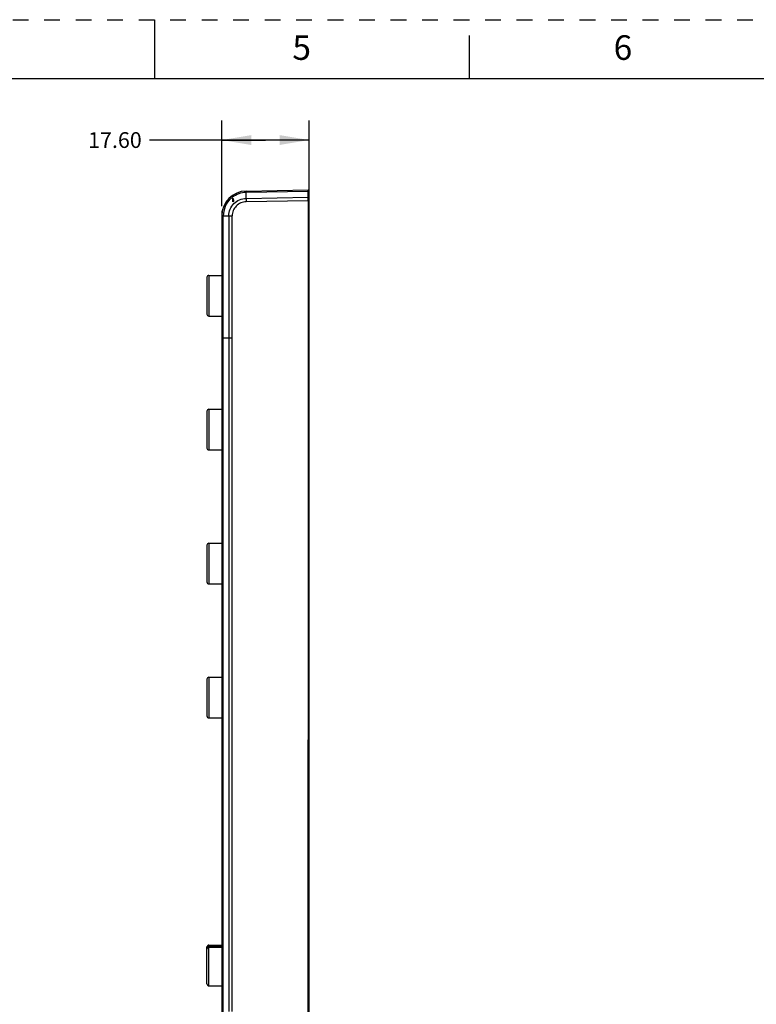
# Model space of a CAD drawing. Units: inches. Extents: x 0 to 17, y 0 to 11.
# Drawn here: x 7.6 to 12.3, y 4.7 to 11 of the extents above; entities that cross this region are included whole.
import ezdxf

# ---------------------------------------------------------------- set-up
doc = ezdxf.new("R2010")
doc.units = ezdxf.units.IN
doc.header["$LTSCALE"] = 0.935
doc.header["$MEASUREMENT"] = 0
doc.linetypes.add('HIDDEN', pattern=[0.2, 0.1, -0.1])
doc.linetypes.add('PHANTOM', pattern=[0.8, 0.45, -0.05, 0.1, -0.05, 0.1, -0.05])
doc.layers.get('0').update_dxf_attribs({"linetype": 'CONTINUOUS'})
doc.layers.add('DATUM_CURVE', color=7, linetype='CONTINUOUS')
doc.layers.add('DEFAULT_2', color=8, linetype='HIDDEN')
doc.styles.get("Standard").update_dxf_attribs({"font": 'txt', "width": 0.8})
doc.dimstyles.new('DIMSTYLE_1', dxfattribs={"dimtxt": 0.1, "dimasz": 0.1875, "dimexe": 0.125, "dimexo": 0.0625, "dimgap": 0.05, "dimtad": 0, "dimtih": 1, "dimtoh": 1, "dimlfac": 1.25, "dimzin": 0, "dimdsep": 46, "dimtxsty": 'STANDARD', "dimblk": '_FILLED', "dimblk1": '_FILLED', "dimblk2": '_FILLED', "dimcen": 0.09, "dimazin": 0, "dimtp": 0.05, "dimtm": 0.05, "dimtfac": 1, "dimtofl": 0, "dimtmove": 0, "dimatfit": 3, "dimldrblk": '_FILLED', "dimfxl": 1, "dimtolj": 1, "dimtzin": 0, "dimarcsym": 0})

# ---------------------------------------------------------------- blocks, each defined once
blk = doc.blocks.new('_FILLED')
at = {"color": 0, "linetype": 'BYBLOCK'}
blk.add_solid([(0, 0), (-1, 0.167), (-1, -0.167)], dxfattribs=at)
blk = doc.blocks.new('*D6')
at = {"color": 2, "linetype": 'CONTINUOUS'}
for p, q in [((8.9279, 9.8172), (8.9279, 10.361)), ((9.4823, 9.9131), (9.4823, 10.361)), ((9.2051, 10.236), (8.4694, 10.236)), ((8.9279, 10.236), (9.2051, 10.236)), ((9.4823, 10.236), (9.2051, 10.236))]:
    blk.add_line(p, q, dxfattribs=at)
at = {"color": 2, "linetype": 'CONTINUOUS', "xscale": 0.1875, "yscale": 0.1875, "zscale": 0.1875, "rotation": 180}
blk.add_blockref('_FILLED', (8.9279, 10.236), dxfattribs=at)
at = {"color": 2, "linetype": 'CONTINUOUS', "xscale": 0.1875, "yscale": 0.1875, "zscale": 0.1875}
blk.add_blockref('_FILLED', (9.4823, 10.236), dxfattribs=at)
at = {"color": 2, "linetype": 'CONTINUOUS', "insert": (8.4194, 10.286), "char_height": 0.1, "width": 0.4, "attachment_point": 3, "line_spacing_factor": 0.9}
blk.add_mtext('17.60', dxfattribs=at)

msp = doc.modelspace()

# ---------------------------------------------------------------- linework, layer by layer
at = {"color": 7, "linetype": 'CONTINUOUS'}
for p, q in [((8.5, 11), (8.5, 10.625)), ((10.5, 10.625), (10.5, 10.9)), ((16.625, 10.625), (0.375, 10.625))]:
    msp.add_line(p, q, dxfattribs=at)
at = {"color": 6, "linetype": 'CONTINUOUS'}
for p, q in [((9.0819, 9.866), (9.0825, 9.903)), ((9.4757, 9.9098), (9.0825, 9.903)), ((9.0827, 9.9122), (9.4759, 9.9191)), ((9.4757, 9.8729), (9.4757, 9.9098)), ((9.4823, 3.4293), (9.4823, 9.9128)), ((8.9972, 9.843), (8.9972, 9.8677)), ((8.9972, 9.849), (9.0035, 9.849)), ((9.0819, 9.866), (9.0818, 9.8437)), ((9.4757, 9.8506), (9.0818, 9.8437)), ((9.0819, 9.866), (9.4757, 9.8729)), ((9.4757, 9.8663), (9.4756, 9.8686)), ((9.4757, 9.8588), (9.4757, 9.8663)), ((9.4757, 9.8506), (9.4757, 6.4292)), ((9.4823, 9.8506), (9.4757, 9.8506)), ((8.9279, 9.7547), (8.9279, 3.5857)), ((8.9279, 9.7547), (8.9942, 9.7547)), ((8.9368, 3.5857), (8.9368, 9.7547)), ((8.9726, 9.7547), (8.9726, 8.9804)), ((8.9939, 8.9804), (8.9942, 9.7547)), ((8.846, 9.3772), (8.846, 9.119)), ((8.846, 9.3772), (8.9279, 9.3772)), ((8.8334, 9.3646), (8.8334, 9.1316)), ((8.846, 9.119), (8.9279, 9.119)), ((8.9279, 8.9804), (8.9942, 8.9804)), ((8.9721, 8.9804), (8.9721, 4.7048)), ((8.9939, 4.7048), (8.9939, 8.9804)), ((8.8334, 8.5142), (8.8334, 8.2812)), ((8.846, 8.5268), (8.846, 8.2686)), ((8.846, 8.5268), (8.9279, 8.5268)), ((8.846, 8.2686), (8.9279, 8.2686)), ((8.8334, 7.6638), (8.8334, 7.4308)), ((8.846, 7.6764), (8.846, 7.4182)), ((8.846, 7.6764), (8.9279, 7.6764)), ((8.846, 7.4182), (8.9279, 7.4182)), ((8.8334, 6.8134), (8.8334, 6.5804)), ((8.846, 6.826), (8.846, 6.5678)), ((8.846, 6.826), (8.9279, 6.826)), ((8.846, 6.5678), (8.9279, 6.5678)), ((9.4741, 6.4292), (9.4823, 6.4292)), ((9.4741, 6.4292), (9.4741, 3.4899)), ((8.846, 5.1253), (8.9279, 5.1253)), ((8.846, 4.867), (8.846, 5.1253)), ((8.8334, 4.8796), (8.8334, 5.1126)), ((8.8346, 5.1062), (8.8334, 5.101)), ((8.8334, 5.101), (8.8334, 5.101)), ((8.8358, 5.108), (8.8345, 5.1058)), ((8.8366, 5.1086), (8.8366, 5.1108)), ((8.846, 5.1133), (8.8437, 5.1131)), ((8.8444, 5.1199), (8.846, 5.12)), ((8.9279, 5.124), (8.846, 5.124)), ((8.846, 5.12), (8.9279, 5.12)), ((8.846, 5.1133), (8.9279, 5.1133)), ((8.846, 5.113), (8.9279, 5.113)), ((8.846, 4.867), (8.9279, 4.867))]:
    msp.add_line(p, q, dxfattribs=at)
msp.add_lwpolyline([(8.8437, 5.1131), (8.8383, 5.1108), (8.8346, 5.1062)], dxfattribs=at)
for centre, radius, start, end in [((9.0854, 9.7547), 0.1575, 91, 180), ((9.085, 9.7548), 0.1482, 90.95993, 127.8678), ((9.476, 9.9128), 0.0063, 0, 91), ((9.0835, 9.7566), 0.1458, 127.83861, 132.40067), ((9.726, 10.0994), 0.7647, 197.63634, 198.62149), ((9.0861, 9.7563), 0.1241, 133.0501, 135.70013), ((9.6926, 10.0881), 0.7294, 198.61891, 199.1364), ((9.0845, 9.758), 0.1219, 131.70917, 133.0584), ((8.846, 9.3646), 0.0126, 90, 180), ((8.846, 9.1316), 0.0126, 180, 270), ((8.846, 8.5142), 0.0126, 90, 180), ((8.846, 8.2812), 0.0126, 180, 270), ((8.846, 7.6638), 0.0126, 90, 180), ((8.846, 7.4308), 0.0126, 180, 270), ((8.846, 6.8134), 0.0126, 90, 180), ((8.846, 6.5804), 0.0126, 180, 270), ((8.846, 5.1127), 0.0126, 90, 180), ((8.8455, 5.1118), 0.012, 148.84073, 157.14104), ((8.8365, 5.1203), 0.00944, 260.98125, 270.38555), ((8.8457, 5.1117), 0.0122, 134.256, 148.78204), ((8.8461, 5.1003), 0.0129, 132.05205, 143.13818), ((8.8447, 5.1024), 0.0103, 107.80081, 112.625), ((8.8461, 5.1103), 0.00974, 100.04612, 119.03718), ((8.846, 4.8796), 0.0126, 180, 270)]:
    msp.add_arc(centre, radius, start, end, dxfattribs=at)
for points, knots in [([(9.0827, 9.9122), (9.0827, 9.9122), (9.0827, 9.9119), (9.0826, 9.9115), (9.0826, 9.9107), (9.0825, 9.9097), (9.0825, 9.9084), (9.0825, 9.9061), (9.0824, 9.9043), (9.0824, 9.903)], [0, 0, 0, 0, 0.017864, 0.067358, 0.148737, 0.261402, 0.404383, 0.576542, 1, 1, 1, 1]), ([(9.4757, 9.9098), (9.4755, 9.9115), (9.4757, 9.9142), (9.4759, 9.917), (9.4758, 9.918)], [0, 0, 0, 0, 0.613995, 1, 1, 1, 1]), ([(9.4758, 9.918), (9.4758, 9.9182), (9.4757, 9.9184), (9.4757, 9.9191), (9.4759, 9.9191)], [0, 0, 0, 0, 0.431701, 1, 1, 1, 1]), ([(9.4823, 9.9054), (9.4823, 9.9066), (9.4808, 9.9086), (9.4782, 9.9097), (9.4765, 9.9099), (9.4757, 9.9098)], [0, 0, 0, 0, 0.436919, 0.720307, 1, 1, 1, 1]), ([(8.9851, 9.8643), (8.9701, 9.8506), (8.9454, 9.8164), (8.9367, 9.7751), (8.9368, 9.7547)], [0, 0, 0, 0, 0.500065, 1, 1, 1, 1]), ([(8.9726, 9.7547), (8.9725, 9.769), (8.9784, 9.7978), (9.0023, 9.8346), (9.0386, 9.8594), (9.0675, 9.8658), (9.0819, 9.866)], [0, 0, 0, 0, 0.249337, 0.498895, 0.748432, 1, 1, 1, 1]), ([(9.0818, 9.8437), (9.0703, 9.8436), (9.0472, 9.8385), (9.0181, 9.8188), (8.9988, 9.7893), (8.9941, 9.7662), (8.9942, 9.7547)], [0, 0, 0, 0, 0.250431, 0.500017, 0.749922, 1, 1, 1, 1]), ([(9.4756, 9.8686), (9.4756, 9.8689), (9.4756, 9.8704), (9.4756, 9.8718), (9.4757, 9.8729)], [0, 0, 0, 0, 0.264099, 1, 1, 1, 1]), ([(9.4823, 9.8684), (9.4823, 9.8687), (9.4821, 9.8699), (9.4813, 9.8709), (9.4805, 9.8715)], [0, 0, 0, 0, 0.217347, 1, 1, 1, 1]), ([(8.8334, 5.1117), (8.8334, 5.1115), (8.8341, 5.1111), (8.8346, 5.111), (8.8351, 5.111)], [0, 0, 0, 0, 0.3251, 1, 1, 1, 1])]:
    msp.add_open_spline(points, degree=3, knots=knots, dxfattribs=at)
for points in [[(9.4757, 9.8506), (9.4755, 9.8533), (9.4756, 9.856), (9.4757, 9.8588)], [(9.4805, 9.8715), (9.4792, 9.8725), (9.4774, 9.873), (9.4757, 9.8729)], [(8.8334, 5.1117), (8.8334, 5.1133), (8.8338, 5.115), (8.8344, 5.1165)], [(8.8345, 5.1058), (8.8338, 5.1043), (8.8334, 5.1026), (8.8334, 5.101)], [(8.8366, 5.1108), (8.8366, 5.1124), (8.8371, 5.1141), (8.8379, 5.1154)], [(8.8371, 5.1204), (8.8394, 5.1227), (8.8428, 5.1241), (8.846, 5.124)], [(8.8408, 5.1119), (8.8396, 5.1114), (8.8385, 5.1107), (8.8375, 5.1098)], [(8.8379, 5.1154), (8.8387, 5.1168), (8.8399, 5.118), (8.8413, 5.1188)], [(8.846, 5.113), (8.8445, 5.1129), (8.843, 5.1127), (8.8416, 5.1122)]]:
    msp.add_open_spline(points, degree=3, dxfattribs=at)
at = {"layer": 'DATUM_CURVE', "color": 2, "linetype": 'PHANTOM'}
msp.add_line((8.9279, 9.7852), (8.9279, 9.7547), dxfattribs=at)
at = {"layer": 'DEFAULT_2', "color": 8, "linetype": 'HIDDEN'}
msp.add_line((0, 11), (17, 11), dxfattribs=at)

# ---------------------------------------------------------------- texts
at = {"color": 2, "linetype": 'CONTINUOUS', "char_height": 0.156, "width": 0.1248, "attachment_point": 2, "line_spacing_factor": 0.9}
for s, insert in [('5', (9.435, 10.9011)), ('6', (11.475, 10.9011))]:
    msp.add_mtext(s, dxfattribs=dict(at, insert=insert))

# ---------------------------------------------------------------- dimensions: what is measured, and where the dimension line sits
at = {"color": 2, "linetype": 'CONTINUOUS'}
dim = msp.add_linear_dim(base=(9.4823, 10.236), p1=(8.9279, 9.7547), p2=(9.4823, 9.8506), dimstyle='DIMSTYLE_1', dxfattribs=at)
dim.commit()
dim.dimension.update_dxf_attribs({"geometry": '*D6', "text_midpoint": (8.2294, 10.236), "dimtype": 160})

doc.saveas('drawing.dxf')
